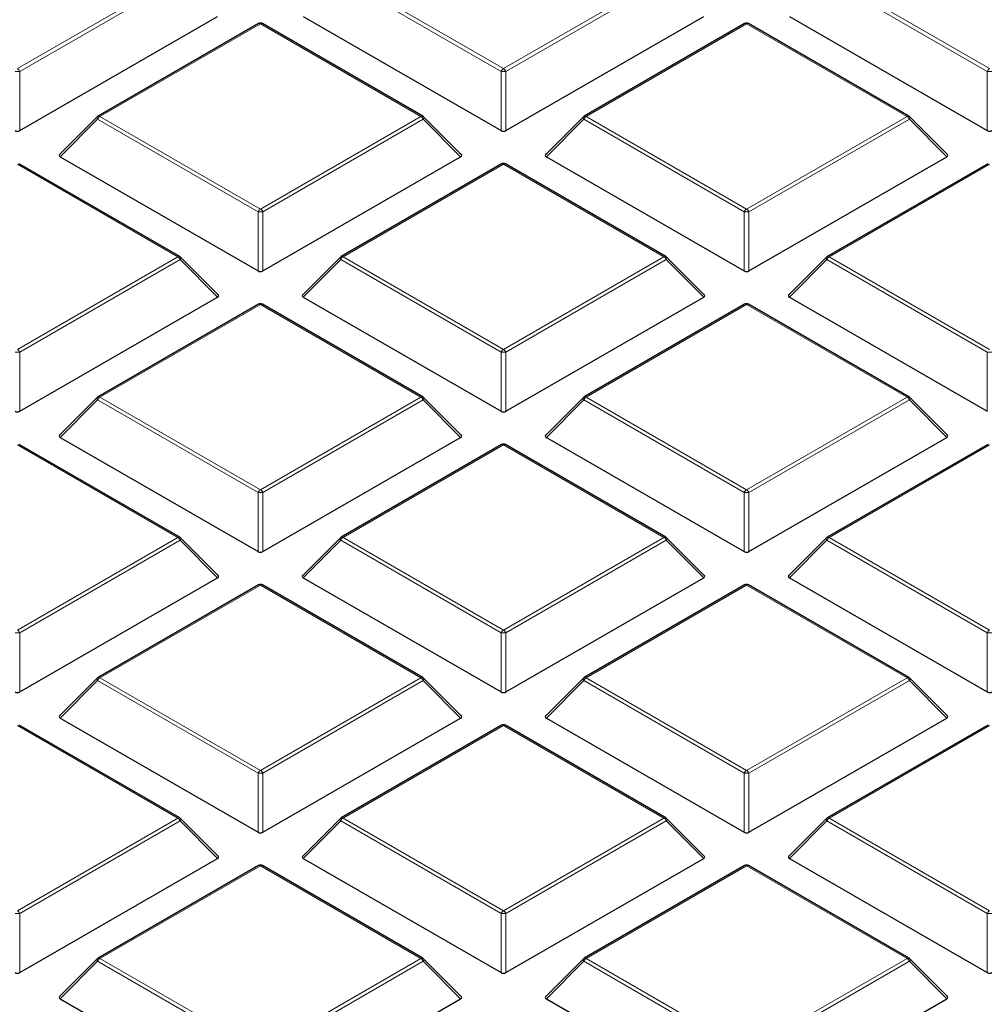
# Model space of a CAD drawing. Units: millimetres. Extents: x 0 to 420, y 0 to 297.
# Drawn here: x 270 to 290, y 200 to 220 of the extents above; entities that cross this region are included whole.
import ezdxf

# ---------------------------------------------------------------- set-up
doc = ezdxf.new("R2010")
doc.units = ezdxf.units.MM

msp = doc.modelspace()

# ---------------------------------------------------------------- linework, layer by layer
at = {"color": 8, "linetype": 'Continuous', "lineweight": 18}
for p, q in [((269.8774, 219.2781), (273.2383, 221.2183)), ((273.2873, 221.1573), (269.9264, 219.2172)), ((280.0108, 219.2172), (276.65, 221.1573)), ((276.699, 221.2183), (280.0598, 219.2781)), ((280.0598, 219.2781), (283.4206, 221.2183)), ((283.4696, 221.1573), (280.1088, 219.2172)), ((290.1931, 219.2172), (286.8323, 221.1573)), ((286.8813, 221.2183), (290.2421, 219.2781)), ((274.9686, 220.2194), (271.6078, 218.2792)), ((278.3294, 218.2792), (274.9686, 220.2194)), ((285.1509, 220.2194), (281.7901, 218.2792)), ((288.5118, 218.2792), (285.1509, 220.2194)), ((269.9264, 219.2172), (269.9264, 217.9808)), ((280.0108, 217.9808), (280.0108, 219.2172)), ((280.1088, 219.2172), (280.1088, 217.9808)), ((290.1931, 217.9808), (290.1931, 219.2172)), ((271.5588, 218.2183), (270.775, 217.4344)), ((274.9196, 216.2781), (271.5588, 218.2183)), ((271.6078, 218.2792), (274.9686, 216.339)), ((274.9686, 216.339), (278.3294, 218.2792)), ((278.3784, 218.2183), (275.0176, 216.2781)), ((279.1623, 217.4344), (278.3784, 218.2183)), ((281.7411, 218.2183), (280.9573, 217.4344)), ((285.102, 216.2781), (281.7411, 218.2183)), ((281.7901, 218.2792), (285.1509, 216.339)), ((285.1509, 216.339), (288.5118, 218.2792)), ((288.5608, 218.2183), (285.1999, 216.2781)), ((289.3446, 217.4344), (288.5608, 218.2183)), ((273.2383, 215.3401), (269.8774, 217.2803)), ((280.0598, 217.2803), (276.699, 215.3401)), ((283.4206, 215.3401), (280.0598, 217.2803)), ((290.2421, 217.2803), (286.8813, 215.3401)), ((274.9196, 215.0417), (274.9196, 216.2781)), ((275.0176, 216.2781), (275.0176, 215.0417)), ((285.102, 215.0417), (285.102, 216.2781)), ((285.1999, 216.2781), (285.1999, 215.0417)), ((269.8774, 213.4), (273.2383, 215.3401)), ((273.2873, 215.2792), (269.9264, 213.339)), ((274.0711, 214.4953), (273.2873, 215.2792)), ((276.65, 215.2792), (275.8661, 214.4953)), ((280.0108, 213.339), (276.65, 215.2792)), ((276.699, 215.3401), (280.0598, 213.4)), ((280.0598, 213.4), (283.4206, 215.3401)), ((283.4696, 215.2792), (280.1088, 213.339)), ((284.2534, 214.4953), (283.4696, 215.2792)), ((286.8323, 215.2792), (286.0485, 214.4953)), ((290.1931, 213.339), (286.8323, 215.2792)), ((286.8813, 215.3401), (290.2421, 213.4)), ((274.9686, 214.3412), (271.6078, 212.4011)), ((278.3294, 212.4011), (274.9686, 214.3412)), ((285.1509, 214.3412), (281.7901, 212.4011)), ((288.5118, 212.4011), (285.1509, 214.3412)), ((269.9264, 213.339), (269.9264, 212.1026)), ((280.0108, 212.1026), (280.0108, 213.339)), ((280.1088, 213.339), (280.1088, 212.1026)), ((290.1931, 212.1026), (290.1931, 213.339)), ((271.6078, 212.4011), (274.9686, 210.4609)), ((274.9686, 210.4609), (278.3294, 212.4011)), ((281.7901, 212.4011), (285.1509, 210.4609)), ((285.1509, 210.4609), (288.5118, 212.4011)), ((271.5588, 212.3401), (270.775, 211.5562)), ((274.9196, 210.4), (271.5588, 212.3401)), ((278.3784, 212.3401), (275.0176, 210.4)), ((279.1623, 211.5562), (278.3784, 212.3401)), ((281.7411, 212.3401), (280.9573, 211.5562)), ((285.102, 210.4), (281.7411, 212.3401)), ((288.5608, 212.3401), (285.1999, 210.4)), ((289.3446, 211.5562), (288.5608, 212.3401)), ((273.2383, 209.462), (269.8774, 211.4022)), ((280.0598, 211.4022), (276.699, 209.462)), ((283.4206, 209.462), (280.0598, 211.4022)), ((290.2421, 211.4022), (286.8813, 209.462)), ((274.9196, 209.1636), (274.9196, 210.4)), ((275.0176, 210.4), (275.0176, 209.1636)), ((285.102, 209.1636), (285.102, 210.4)), ((285.1999, 210.4), (285.1999, 209.1636)), ((269.8774, 207.5218), (273.2383, 209.462)), ((273.2873, 209.401), (269.9264, 207.4609)), ((274.0711, 208.6172), (273.2873, 209.401)), ((276.65, 209.401), (275.8661, 208.6172)), ((280.0108, 207.4609), (276.65, 209.401)), ((276.699, 209.462), (280.0598, 207.5218)), ((280.0598, 207.5218), (283.4206, 209.462)), ((283.4696, 209.401), (280.1088, 207.4609)), ((284.2534, 208.6172), (283.4696, 209.401)), ((286.8323, 209.401), (286.0485, 208.6172)), ((290.1931, 207.4609), (286.8323, 209.401)), ((286.8813, 209.462), (290.2421, 207.5218)), ((274.9686, 208.4631), (271.6078, 206.5229)), ((278.3294, 206.5229), (274.9686, 208.4631)), ((285.1509, 208.4631), (281.7901, 206.5229)), ((288.5118, 206.5229), (285.1509, 208.4631)), ((269.9264, 207.4609), (269.9264, 206.2245)), ((280.0108, 206.2245), (280.0108, 207.4609)), ((280.1088, 207.4609), (280.1088, 206.2245)), ((290.1931, 206.2245), (290.1931, 207.4609)), ((271.5588, 206.462), (270.775, 205.6781)), ((274.9196, 204.5218), (271.5588, 206.462)), ((271.6078, 206.5229), (274.9686, 204.5828)), ((274.9686, 204.5828), (278.3294, 206.5229)), ((278.3784, 206.462), (275.0176, 204.5218)), ((279.1623, 205.6781), (278.3784, 206.462)), ((281.7411, 206.462), (280.9573, 205.6781)), ((285.102, 204.5218), (281.7411, 206.462)), ((281.7901, 206.5229), (285.1509, 204.5828)), ((285.1509, 204.5828), (288.5118, 206.5229)), ((288.5608, 206.462), (285.1999, 204.5218)), ((289.3446, 205.6781), (288.5608, 206.462)), ((273.2383, 203.5839), (269.8774, 205.524)), ((280.0598, 205.524), (276.699, 203.5839)), ((283.4206, 203.5839), (280.0598, 205.524)), ((290.2421, 205.524), (286.8813, 203.5839)), ((274.9196, 203.2854), (274.9196, 204.5218)), ((275.0176, 204.5218), (275.0176, 203.2854)), ((285.102, 203.2854), (285.102, 204.5218)), ((285.1999, 204.5218), (285.1999, 203.2854)), ((269.8774, 201.6437), (273.2383, 203.5839)), ((276.699, 203.5839), (280.0598, 201.6437)), ((280.0598, 201.6437), (283.4206, 203.5839)), ((286.8813, 203.5839), (290.2421, 201.6437)), ((273.2873, 203.5229), (269.9264, 201.5827)), ((274.0711, 202.739), (273.2873, 203.5229)), ((276.65, 203.5229), (275.8661, 202.739)), ((280.0108, 201.5827), (276.65, 203.5229)), ((283.4696, 203.5229), (280.1088, 201.5827)), ((284.2534, 202.739), (283.4696, 203.5229)), ((286.8323, 203.5229), (286.0485, 202.739)), ((290.1931, 201.5827), (286.8323, 203.5229)), ((274.9686, 202.5849), (271.6078, 200.6448)), ((278.3294, 200.6448), (274.9686, 202.5849)), ((285.1509, 202.5849), (281.7901, 200.6448)), ((288.5118, 200.6448), (285.1509, 202.5849)), ((269.9264, 201.5827), (269.9264, 200.3464)), ((280.0108, 200.3464), (280.0108, 201.5827)), ((280.1088, 201.5827), (280.1088, 200.3464)), ((290.1931, 200.3464), (290.1931, 201.5827)), ((271.6078, 200.6448), (274.9686, 198.7046)), ((274.9686, 198.7046), (278.3294, 200.6448)), ((281.7901, 200.6448), (285.1509, 198.7046)), ((285.1509, 198.7046), (288.5118, 200.6448)), ((271.5588, 200.5838), (270.775, 199.8)), ((274.9196, 198.6437), (271.5588, 200.5838)), ((278.3784, 200.5838), (275.0176, 198.6437)), ((279.1623, 199.8), (278.3784, 200.5838)), ((281.7411, 200.5838), (280.9573, 199.8)), ((285.102, 198.6437), (281.7411, 200.5838)), ((288.5608, 200.5838), (285.1999, 198.6437)), ((289.3446, 199.8), (288.5608, 200.5838))]:
    msp.add_line(p, q, dxfattribs=at)
at = {"color": 7, "linetype": 'Continuous', "lineweight": 25}
for p, q in [((269.9264, 217.9808), (274.0711, 220.3734)), ((275.8661, 220.3734), (280.0108, 217.9808)), ((280.1088, 217.9808), (284.2534, 220.3734)), ((286.0485, 220.3734), (290.1931, 217.9808)), ((274.9286, 220.2233), (271.5678, 218.2832)), ((278.3694, 218.2832), (275.0086, 220.2233)), ((285.1109, 220.2233), (281.7501, 218.2832)), ((288.5518, 218.2832), (285.1909, 220.2233)), ((271.5512, 218.2704), (270.7623, 217.4815)), ((279.1749, 217.4815), (278.386, 218.2704)), ((281.7336, 218.2704), (280.9447, 217.4815)), ((289.3572, 217.4815), (288.5683, 218.2704)), ((270.775, 217.4344), (274.9196, 215.0417)), ((275.0176, 215.0417), (279.1623, 217.4344)), ((280.9573, 217.4344), (285.102, 215.0417)), ((285.1999, 215.0417), (289.3446, 217.4344)), ((273.2783, 215.3441), (269.9174, 217.2843)), ((280.0198, 217.2843), (276.659, 215.3441)), ((283.4606, 215.3441), (280.0998, 217.2843)), ((290.2021, 217.2843), (286.8413, 215.3441)), ((274.0837, 214.5424), (273.2948, 215.3314)), ((276.6424, 215.3314), (275.8535, 214.5424)), ((284.2661, 214.5424), (283.4772, 215.3314)), ((286.8247, 215.3314), (286.0358, 214.5424)), ((269.9264, 212.1026), (274.0711, 214.4953)), ((275.8661, 214.4953), (280.0108, 212.1026)), ((280.1088, 212.1026), (284.2534, 214.4953)), ((286.0485, 214.4953), (290.1931, 212.1026)), ((274.9286, 214.3452), (271.5678, 212.405)), ((278.3694, 212.405), (275.0086, 214.3452)), ((285.1109, 214.3452), (281.7501, 212.405)), ((288.5518, 212.405), (285.1909, 214.3452)), ((271.5512, 212.3923), (270.7623, 211.6034)), ((279.1749, 211.6034), (278.386, 212.3923)), ((281.7336, 212.3923), (280.9447, 211.6034)), ((289.3572, 211.6034), (288.5683, 212.3923)), ((273.2783, 209.466), (269.9174, 211.4061)), ((270.775, 211.5562), (274.9196, 209.1636)), ((275.0176, 209.1636), (279.1623, 211.5562)), ((280.0198, 211.4061), (276.659, 209.466)), ((283.4606, 209.466), (280.0998, 211.4061)), ((280.9573, 211.5562), (285.102, 209.1636)), ((285.1999, 209.1636), (289.3446, 211.5562)), ((290.2021, 211.4061), (286.8413, 209.466)), ((274.0837, 208.6643), (273.2948, 209.4532)), ((276.6424, 209.4532), (275.8535, 208.6643)), ((284.2661, 208.6643), (283.4772, 209.4532)), ((286.8247, 209.4532), (286.0358, 208.6643)), ((269.9264, 206.2245), (274.0711, 208.6172)), ((275.8661, 208.6172), (280.0108, 206.2245)), ((280.1088, 206.2245), (284.2534, 208.6172)), ((286.0485, 208.6172), (290.1931, 206.2245)), ((274.9286, 208.467), (271.5678, 206.5269)), ((278.3694, 206.5269), (275.0086, 208.467)), ((285.1109, 208.467), (281.7501, 206.5269)), ((288.5518, 206.5269), (285.1909, 208.467)), ((271.5512, 206.5142), (270.7623, 205.7252)), ((279.1749, 205.7252), (278.386, 206.5142)), ((281.7336, 206.5142), (280.9447, 205.7252)), ((289.3572, 205.7252), (288.5683, 206.5142)), ((270.775, 205.6781), (274.9196, 203.2854)), ((275.0176, 203.2854), (279.1623, 205.6781)), ((280.9573, 205.6781), (285.102, 203.2854)), ((285.1999, 203.2854), (289.3446, 205.6781)), ((273.2783, 203.5878), (269.9174, 205.528)), ((280.0198, 205.528), (276.659, 203.5878)), ((283.4606, 203.5878), (280.0998, 205.528)), ((290.2021, 205.528), (286.8413, 203.5878)), ((274.0837, 202.7862), (273.2948, 203.5751)), ((276.6424, 203.5751), (275.8535, 202.7862)), ((284.2661, 202.7862), (283.4772, 203.5751)), ((286.8247, 203.5751), (286.0358, 202.7862)), ((269.9264, 200.3464), (274.0711, 202.739)), ((275.8661, 202.739), (280.0108, 200.3464)), ((280.1088, 200.3464), (284.2534, 202.739)), ((286.0485, 202.739), (290.1931, 200.3464)), ((274.9286, 202.5889), (271.5678, 200.6487)), ((278.3694, 200.6487), (275.0086, 202.5889)), ((285.1109, 202.5889), (281.7501, 200.6487)), ((288.5518, 200.6487), (285.1909, 202.5889)), ((271.5512, 200.636), (270.7623, 199.8471)), ((279.1749, 199.8471), (278.386, 200.636)), ((281.7336, 200.636), (280.9447, 199.8471)), ((289.3572, 199.8471), (288.5683, 200.636)), ((270.775, 199.8), (274.9196, 197.4073)), ((275.0176, 197.4073), (279.1623, 199.8)), ((280.9573, 199.8), (285.102, 197.4073)), ((285.1999, 197.4073), (289.3446, 199.8))]:
    msp.add_line(p, q, dxfattribs=at)
at = {"color": 8, "linetype": 'Continuous', "lineweight": 18, "flags": 128}
for points in [[(271.5588, 218.2183), (271.5532, 218.2283), (271.5491, 218.238), (271.5467, 218.2471), (271.5458, 218.2552), (271.5467, 218.2622), (271.5491, 218.2679), (271.5512, 218.2704)], [(278.386, 218.2704), (278.3881, 218.2679), (278.3906, 218.2622), (278.3914, 218.2552), (278.3906, 218.2471), (278.3881, 218.238), (278.384, 218.2283), (278.3784, 218.2183)], [(281.7411, 218.2183), (281.7356, 218.2283), (281.7315, 218.238), (281.729, 218.2471), (281.7282, 218.2552), (281.729, 218.2622), (281.7315, 218.2679), (281.7336, 218.2704)], [(288.5683, 218.2704), (288.5704, 218.2679), (288.5729, 218.2622), (288.5737, 218.2552), (288.5729, 218.2471), (288.5704, 218.238), (288.5663, 218.2283), (288.5608, 218.2183)], [(273.2948, 215.3314), (273.2969, 215.3288), (273.2994, 215.3231), (273.3002, 215.3161), (273.2994, 215.308), (273.2969, 215.299), (273.2928, 215.2893), (273.2873, 215.2792)], [(276.65, 215.2792), (276.6444, 215.2893), (276.6403, 215.299), (276.6378, 215.308), (276.637, 215.3161), (276.6378, 215.3231), (276.6403, 215.3288), (276.6424, 215.3314)], [(283.4772, 215.3314), (283.4792, 215.3288), (283.4817, 215.3231), (283.4826, 215.3161), (283.4817, 215.308), (283.4792, 215.299), (283.4752, 215.2893), (283.4696, 215.2792)], [(286.8323, 215.2792), (286.8267, 215.2893), (286.8227, 215.299), (286.8202, 215.308), (286.8193, 215.3161), (286.8202, 215.3231), (286.8227, 215.3288), (286.8247, 215.3314)], [(271.5588, 212.3401), (271.5532, 212.3502), (271.5491, 212.3599), (271.5467, 212.3689), (271.5458, 212.3771), (271.5467, 212.3841), (271.5491, 212.3898), (271.5512, 212.3923)], [(278.386, 212.3923), (278.3881, 212.3898), (278.3906, 212.3841), (278.3914, 212.3771), (278.3906, 212.3689), (278.3881, 212.3599), (278.384, 212.3502), (278.3784, 212.3401)], [(281.7411, 212.3401), (281.7356, 212.3502), (281.7315, 212.3599), (281.729, 212.3689), (281.7282, 212.3771), (281.729, 212.3841), (281.7315, 212.3898), (281.7336, 212.3923)], [(288.5683, 212.3923), (288.5704, 212.3898), (288.5729, 212.3841), (288.5737, 212.3771), (288.5729, 212.3689), (288.5704, 212.3599), (288.5663, 212.3502), (288.5608, 212.3401)], [(273.2948, 209.4532), (273.2969, 209.4507), (273.2994, 209.445), (273.3002, 209.438), (273.2994, 209.4298), (273.2969, 209.4208), (273.2928, 209.4111), (273.2873, 209.401)], [(276.65, 209.401), (276.6444, 209.4111), (276.6403, 209.4208), (276.6378, 209.4298), (276.637, 209.438), (276.6378, 209.445), (276.6403, 209.4507), (276.6424, 209.4532)], [(283.4772, 209.4532), (283.4792, 209.4507), (283.4817, 209.445), (283.4826, 209.438), (283.4817, 209.4298), (283.4792, 209.4208), (283.4752, 209.4111), (283.4696, 209.401)], [(286.8323, 209.401), (286.8267, 209.4111), (286.8227, 209.4208), (286.8202, 209.4298), (286.8193, 209.438), (286.8202, 209.445), (286.8227, 209.4507), (286.8247, 209.4532)], [(271.5588, 206.462), (271.5532, 206.4721), (271.5491, 206.4817), (271.5467, 206.4908), (271.5458, 206.4989), (271.5467, 206.5059), (271.5491, 206.5116), (271.5512, 206.5142)], [(278.386, 206.5142), (278.3881, 206.5116), (278.3906, 206.5059), (278.3914, 206.4989), (278.3906, 206.4908), (278.3881, 206.4817), (278.384, 206.4721), (278.3784, 206.462)], [(281.7411, 206.462), (281.7356, 206.4721), (281.7315, 206.4817), (281.729, 206.4908), (281.7282, 206.4989), (281.729, 206.5059), (281.7315, 206.5116), (281.7336, 206.5142)], [(288.5683, 206.5142), (288.5704, 206.5116), (288.5729, 206.5059), (288.5737, 206.4989), (288.5729, 206.4908), (288.5704, 206.4817), (288.5663, 206.4721), (288.5608, 206.462)], [(273.2948, 203.5751), (273.2969, 203.5726), (273.2994, 203.5669), (273.3002, 203.5598), (273.2994, 203.5517), (273.2969, 203.5427), (273.2928, 203.533), (273.2873, 203.5229)], [(276.65, 203.5229), (276.6444, 203.533), (276.6403, 203.5427), (276.6378, 203.5517), (276.637, 203.5598), (276.6378, 203.5669), (276.6403, 203.5726), (276.6424, 203.5751)], [(283.4772, 203.5751), (283.4792, 203.5726), (283.4817, 203.5669), (283.4826, 203.5598), (283.4817, 203.5517), (283.4792, 203.5427), (283.4752, 203.533), (283.4696, 203.5229)], [(286.8323, 203.5229), (286.8267, 203.533), (286.8227, 203.5427), (286.8202, 203.5517), (286.8193, 203.5598), (286.8202, 203.5669), (286.8227, 203.5726), (286.8247, 203.5751)], [(271.5588, 200.5838), (271.5532, 200.5939), (271.5491, 200.6036), (271.5467, 200.6126), (271.5458, 200.6208), (271.5467, 200.6278), (271.5491, 200.6335), (271.5512, 200.636)], [(278.386, 200.636), (278.3881, 200.6335), (278.3906, 200.6278), (278.3914, 200.6208), (278.3906, 200.6126), (278.3881, 200.6036), (278.384, 200.5939), (278.3784, 200.5838)], [(281.7411, 200.5838), (281.7356, 200.5939), (281.7315, 200.6036), (281.729, 200.6126), (281.7282, 200.6208), (281.729, 200.6278), (281.7315, 200.6335), (281.7336, 200.636)], [(288.5683, 200.636), (288.5704, 200.6335), (288.5729, 200.6278), (288.5737, 200.6208), (288.5729, 200.6126), (288.5704, 200.6036), (288.5663, 200.5939), (288.5608, 200.5838)]]:
    msp.add_lwpolyline(points, dxfattribs=at)
at = {"color": 7, "linetype": 'Continuous', "lineweight": 25}
for centre, start, end in [((274.9686, 220.154), 60.00269, 119.99731), ((285.1509, 220.154), 60.00269, 119.99731), ((271.6078, 218.2139), 119.99731, 135.00155), ((278.3294, 218.2139), 44.99845, 60.00269), ((281.7901, 218.2139), 119.99731, 135.00155), ((288.5118, 218.2139), 44.99845, 60.00269), ((280.0598, 217.215), 60.00269, 119.99731), ((273.2383, 215.2748), 44.99845, 60.00269), ((276.699, 215.2748), 119.99731, 135.00155), ((283.4206, 215.2748), 44.99845, 60.00269), ((286.8813, 215.2748), 119.99731, 135.00155), ((274.9686, 214.2759), 60.00269, 119.99731), ((285.1509, 214.2759), 60.00269, 119.99731), ((271.6078, 212.3357), 119.99731, 135.00155), ((278.3294, 212.3357), 44.99845, 60.00269), ((281.7901, 212.3357), 119.99731, 135.00155), ((288.5118, 212.3357), 44.99845, 60.00269), ((280.0598, 211.3368), 60.00269, 119.99731), ((273.2383, 209.3967), 44.99845, 60.00269), ((276.699, 209.3967), 119.99731, 135.00155), ((283.4206, 209.3967), 44.99845, 60.00269), ((286.8813, 209.3967), 119.99731, 135.00155), ((274.9686, 208.3978), 60.00269, 119.99731), ((285.1509, 208.3978), 60.00269, 119.99731), ((271.6078, 206.4576), 119.99731, 135.00155), ((278.3294, 206.4576), 44.99845, 60.00269), ((281.7901, 206.4576), 119.99731, 135.00155), ((288.5118, 206.4576), 44.99845, 60.00269), ((280.0598, 205.4587), 60.00269, 119.99731), ((273.2383, 203.5185), 44.99845, 60.00269), ((276.699, 203.5185), 119.99731, 135.00155), ((283.4206, 203.5185), 44.99845, 60.00269), ((286.8813, 203.5185), 119.99731, 135.00155), ((274.9686, 202.5196), 60.00269, 119.99731), ((285.1509, 202.5196), 60.00269, 119.99731), ((271.6078, 200.5795), 119.99731, 135.00155), ((278.3294, 200.5795), 44.99845, 60.00269), ((281.7901, 200.5795), 119.99731, 135.00155), ((288.5118, 200.5795), 44.99845, 60.00269)]:
    msp.add_arc(centre, 0.08, start, end, dxfattribs=at)
at = {"color": 8, "linetype": 'Continuous', "lineweight": 18}
for centre, radius, start, end in [((274.9452, 220.1864), 0.0404, 54.53278, 114.15676), ((274.9921, 220.1864), 0.0404, 65.84324, 125.46722), ((285.1275, 220.1864), 0.0404, 54.53278, 114.15676), ((285.1744, 220.1864), 0.0404, 65.84324, 125.46722), ((269.8774, 218.2043), 1.0141, 87.23102, 92.76898), ((269.8112, 219.1747), 0.1228, 20.22711, 57.36203), ((280.126, 219.1747), 0.1228, 122.63797, 159.77289), ((280.0598, 218.2043), 1.0141, 87.23102, 92.76898), ((279.9936, 219.1747), 0.1228, 20.22711, 57.36203), ((290.3083, 219.1747), 0.1228, 122.63797, 159.77289), ((290.2421, 218.2043), 1.0141, 87.23102, 92.76898), ((271.674, 218.1758), 0.1228, 122.63797, 159.77289), ((271.5843, 218.2463), 0.0404, 54.53278, 114.15676), ((278.3529, 218.2463), 0.0404, 65.84324, 125.46722), ((278.2632, 218.1758), 0.1228, 20.22711, 57.36203), ((281.8563, 218.1758), 0.1228, 122.63797, 159.77289), ((281.7667, 218.2463), 0.0404, 54.53278, 114.15676), ((288.5352, 218.2463), 0.0404, 65.84324, 125.46722), ((288.4455, 218.1758), 0.1228, 20.22711, 57.36203), ((280.0363, 217.2474), 0.0404, 54.53278, 114.15676), ((280.0832, 217.2474), 0.0404, 65.84324, 125.46722), ((275.0348, 216.2356), 0.1228, 122.63797, 159.77289), ((274.9024, 216.2356), 0.1228, 20.22711, 57.36203), ((285.2172, 216.2356), 0.1228, 122.63797, 159.77289), ((285.0847, 216.2356), 0.1228, 20.22711, 57.36203), ((274.9686, 215.2652), 1.0141, 87.23102, 92.76898), ((285.1509, 215.2652), 1.0141, 87.23102, 92.76898), ((273.2617, 215.3072), 0.0404, 65.84324, 125.46722), ((273.172, 215.2367), 0.1228, 20.22711, 57.36203), ((276.7652, 215.2367), 0.1228, 122.63797, 159.77289), ((276.6755, 215.3072), 0.0404, 54.53278, 114.15676), ((283.4441, 215.3072), 0.0404, 65.84324, 125.46722), ((283.3544, 215.2367), 0.1228, 20.22711, 57.36203), ((286.9475, 215.2367), 0.1228, 122.63797, 159.77289), ((286.8578, 215.3072), 0.0404, 54.53278, 114.15676), ((274.9452, 214.3083), 0.0404, 54.53278, 114.15676), ((274.9921, 214.3083), 0.0404, 65.84324, 125.46722), ((285.1275, 214.3083), 0.0404, 54.53278, 114.15676), ((285.1744, 214.3083), 0.0404, 65.84324, 125.46722), ((269.8774, 212.3261), 1.0141, 87.23102, 92.76898), ((269.8112, 213.2966), 0.1228, 20.22711, 57.36203), ((280.126, 213.2966), 0.1228, 122.63797, 159.77289), ((280.0598, 212.3261), 1.0141, 87.23102, 92.76898), ((279.9936, 213.2966), 0.1228, 20.22711, 57.36203), ((290.2421, 212.3261), 1.0141, 87.23102, 92.76898), ((271.674, 212.2977), 0.1228, 122.63797, 159.77289), ((271.5843, 212.3681), 0.0404, 54.53278, 114.15676), ((278.3529, 212.3681), 0.0404, 65.84324, 125.46722), ((278.2632, 212.2977), 0.1228, 20.22711, 57.36203), ((281.8563, 212.2977), 0.1228, 122.63797, 159.77289), ((281.7667, 212.3681), 0.0404, 54.53278, 114.15676), ((288.5352, 212.3681), 0.0404, 65.84324, 125.46722), ((288.4455, 212.2977), 0.1228, 20.22711, 57.36203), ((280.0363, 211.3692), 0.0404, 54.53278, 114.15676), ((280.0832, 211.3692), 0.0404, 65.84324, 125.46722), ((275.0348, 210.3575), 0.1228, 122.63797, 159.77289), ((274.9686, 209.387), 1.0141, 87.23102, 92.76898), ((274.9024, 210.3575), 0.1228, 20.22711, 57.36203), ((285.2172, 210.3575), 0.1228, 122.63797, 159.77289), ((285.1509, 209.387), 1.0141, 87.23102, 92.76898), ((285.0847, 210.3575), 0.1228, 20.22711, 57.36203), ((273.2617, 209.4291), 0.0404, 65.84324, 125.46722), ((273.172, 209.3586), 0.1228, 20.22711, 57.36203), ((276.7652, 209.3586), 0.1228, 122.63797, 159.77289), ((276.6755, 209.4291), 0.0404, 54.53278, 114.15676), ((283.4441, 209.4291), 0.0404, 65.84324, 125.46722), ((283.3544, 209.3586), 0.1228, 20.22711, 57.36203), ((286.9475, 209.3586), 0.1228, 122.63797, 159.77289), ((286.8578, 209.4291), 0.0404, 54.53278, 114.15676), ((274.9452, 208.4302), 0.0404, 54.53278, 114.15676), ((274.9921, 208.4302), 0.0404, 65.84324, 125.46722), ((285.1275, 208.4302), 0.0404, 54.53278, 114.15676), ((285.1744, 208.4302), 0.0404, 65.84324, 125.46722), ((269.8774, 206.448), 1.0141, 87.23102, 92.76898), ((269.8112, 207.4184), 0.1228, 20.22711, 57.36203), ((280.126, 207.4184), 0.1228, 122.63797, 159.77289), ((280.0598, 206.448), 1.0141, 87.23102, 92.76898), ((279.9936, 207.4184), 0.1228, 20.22711, 57.36203), ((290.3083, 207.4184), 0.1228, 122.63797, 159.77289), ((290.2421, 206.448), 1.0141, 87.23102, 92.76898), ((271.674, 206.4195), 0.1228, 122.63797, 159.77289), ((271.5843, 206.49), 0.0404, 54.53278, 114.15676), ((278.3529, 206.49), 0.0404, 65.84324, 125.46722), ((278.2632, 206.4195), 0.1228, 20.22711, 57.36203), ((281.8563, 206.4195), 0.1228, 122.63797, 159.77289), ((281.7667, 206.49), 0.0404, 54.53278, 114.15676), ((288.5352, 206.49), 0.0404, 65.84324, 125.46722), ((288.4455, 206.4195), 0.1228, 20.22711, 57.36203), ((280.0363, 205.4911), 0.0404, 54.53278, 114.15676), ((280.0832, 205.4911), 0.0404, 65.84324, 125.46722), ((275.0348, 204.4794), 0.1228, 122.63797, 159.77289), ((274.9024, 204.4794), 0.1228, 20.22711, 57.36203), ((285.2172, 204.4794), 0.1228, 122.63797, 159.77289), ((285.0847, 204.4794), 0.1228, 20.22711, 57.36203), ((274.9686, 203.5089), 1.0141, 87.23102, 92.76898), ((285.1509, 203.5089), 1.0141, 87.23102, 92.76898), ((273.2617, 203.5509), 0.0404, 65.84324, 125.46722), ((273.172, 203.4805), 0.1228, 20.22711, 57.36203), ((276.7652, 203.4805), 0.1228, 122.63797, 159.77289), ((276.6755, 203.5509), 0.0404, 54.53278, 114.15676), ((283.4441, 203.5509), 0.0404, 65.84324, 125.46722), ((283.3544, 203.4805), 0.1228, 20.22711, 57.36203), ((286.9475, 203.4805), 0.1228, 122.63797, 159.77289), ((286.8578, 203.5509), 0.0404, 54.53278, 114.15676), ((274.9452, 202.552), 0.0404, 54.53278, 114.15676), ((274.9921, 202.552), 0.0404, 65.84324, 125.46722), ((285.1275, 202.552), 0.0404, 54.53278, 114.15676), ((285.1744, 202.552), 0.0404, 65.84324, 125.46722), ((269.8774, 200.5698), 1.0141, 87.23102, 92.76898), ((269.8112, 201.5403), 0.1228, 20.22711, 57.36203), ((280.126, 201.5403), 0.1228, 122.63797, 159.77289), ((280.0598, 200.5698), 1.0141, 87.23102, 92.76898), ((279.9936, 201.5403), 0.1228, 20.22711, 57.36203), ((290.3083, 201.5403), 0.1228, 122.63797, 159.77289), ((290.2421, 200.5698), 1.0141, 87.23102, 92.76898), ((271.674, 200.5414), 0.1228, 122.63797, 159.77289), ((271.5843, 200.6119), 0.0404, 54.53278, 114.15676), ((278.3529, 200.6119), 0.0404, 65.84324, 125.46722), ((278.2632, 200.5414), 0.1228, 20.22711, 57.36203), ((281.8563, 200.5414), 0.1228, 122.63797, 159.77289), ((281.7667, 200.6119), 0.0404, 54.53278, 114.15676), ((288.5352, 200.6119), 0.0404, 65.84324, 125.46722), ((288.4455, 200.5414), 0.1228, 20.22711, 57.36203)]:
    msp.add_arc(centre, radius, start, end, dxfattribs=at)
at = {"color": 7, "linetype": 'Continuous', "lineweight": 25}
for centre, major_axis, ratio, start_param, end_param in [((269.8774, 218.0279), (0.08, 0), 0.7452752, 4.0533309, 5.371447), ((280.0598, 218.0279), (0.08, 0), 0.7452752, 4.0533309, 5.371447), ((290.2421, 218.0279), (0.08, 0), 0.7452752, 4.0533309, 5.371447), ((270.8566, 217.4627), (0.1033, 0), 0.4471651, 2.4825346, 3.8006507), ((279.0806, 217.4627), (0.1033, 0), 0.4471651, 5.6241273, 6.9422433), ((281.0389, 217.4627), (0.1033, 0), 0.4471651, 2.4825346, 3.8006507), ((289.2629, 217.4627), (0.1033, 0), 0.4471651, 5.6241273, 6.9422433), ((274.9686, 215.0889), (0.08, 0), 0.7452752, 4.0533309, 5.371447), ((285.1509, 215.0889), (0.08, 0), 0.7452752, 4.0533309, 5.371447), ((273.9894, 214.5236), (0.1033, 0), 0.4471651, 5.6241273, 6.9422433), ((275.9478, 214.5236), (0.1033, 0), 0.4471651, 2.4825346, 3.8006507), ((284.1718, 214.5236), (0.1033, 0), 0.4471651, 5.6241273, 6.9422433), ((286.1301, 214.5236), (0.1033, 0), 0.4471651, 2.4825346, 3.8006507), ((269.8774, 212.1498), (0.08, 0), 0.7452752, 4.0533309, 5.371447), ((280.0598, 212.1498), (0.08, 0), 0.7452752, 4.0533309, 5.371447), ((270.8566, 211.5845), (0.1033, 0), 0.4471651, 2.4825346, 3.8006507), ((279.0806, 211.5845), (0.1033, 0), 0.4471651, 5.6241273, 6.9422433), ((281.0389, 211.5845), (0.1033, 0), 0.4471651, 2.4825346, 3.8006507), ((289.2629, 211.5845), (0.1033, 0), 0.4471651, 5.6241273, 6.9422433), ((274.9686, 209.2107), (0.08, 0), 0.7452752, 4.0533309, 5.371447), ((285.1509, 209.2107), (0.08, 0), 0.7452752, 4.0533309, 5.371447), ((273.9894, 208.6455), (0.1033, 0), 0.4471651, 5.6241273, 6.9422433), ((275.9478, 208.6455), (0.1033, 0), 0.4471651, 2.4825346, 3.8006507), ((284.1718, 208.6455), (0.1033, 0), 0.4471651, 5.6241273, 6.9422433), ((286.1301, 208.6455), (0.1033, 0), 0.4471651, 2.4825346, 3.8006507), ((269.8774, 206.2716), (0.08, 0), 0.7452752, 4.0533309, 5.371447), ((280.0598, 206.2716), (0.08, 0), 0.7452752, 4.0533309, 5.371447), ((290.2421, 206.2716), (0.08, 0), 0.7452752, 4.0533309, 5.371447), ((270.8566, 205.7064), (0.1033, 0), 0.4471651, 2.4825346, 3.8006507), ((279.0806, 205.7064), (0.1033, 0), 0.4471651, 5.6241273, 6.9422433), ((281.0389, 205.7064), (0.1033, 0), 0.4471651, 2.4825346, 3.8006507), ((289.2629, 205.7064), (0.1033, 0), 0.4471651, 5.6241273, 6.9422433), ((274.9686, 203.3326), (0.08, 0), 0.7452752, 4.0533309, 5.371447), ((285.1509, 203.3326), (0.08, 0), 0.7452752, 4.0533309, 5.371447), ((273.9894, 202.7673), (0.1033, 0), 0.4471651, 5.6241273, 6.9422433), ((275.9478, 202.7673), (0.1033, 0), 0.4471651, 2.4825346, 3.8006507), ((284.1718, 202.7673), (0.1033, 0), 0.4471651, 5.6241273, 6.9422433), ((286.1301, 202.7673), (0.1033, 0), 0.4471651, 2.4825346, 3.8006507), ((269.8774, 200.3935), (0.08, 0), 0.7452752, 4.0533309, 5.371447), ((280.0598, 200.3935), (0.08, 0), 0.7452752, 4.0533309, 5.371447), ((290.2421, 200.3935), (0.08, 0), 0.7452752, 4.0533309, 5.371447), ((270.8566, 199.8282), (0.1033, 0), 0.4471651, 2.4825346, 3.8006507), ((279.0806, 199.8282), (0.1033, 0), 0.4471651, 5.6241273, 6.9422433), ((281.0389, 199.8282), (0.1033, 0), 0.4471651, 2.4825346, 3.8006507), ((289.2629, 199.8282), (0.1033, 0), 0.4471651, 5.6241273, 6.9422433)]:
    msp.add_ellipse(centre, major_axis=major_axis, ratio=ratio, start_param=start_param, end_param=end_param, dxfattribs=at)
msp.add_open_spline([(305.5162, 239.0954), (305.1417, 239.0944), (304.0563, 239.0914), (302.2604, 239.0586), (300.131, 238.9849), (298.0061, 238.8743), (295.8879, 238.7274), (293.7781, 238.5442), (291.6785, 238.3249), (289.591, 238.0698), (287.5175, 237.7789), (285.4596, 237.4526), (283.4193, 237.0911), (281.3983, 236.6948), (279.3984, 236.264), (277.4213, 235.799), (275.4687, 235.3003), (273.5424, 234.7682), (271.6441, 234.2033), (269.7753, 233.606), (267.9378, 232.9768), (266.1331, 232.3162), (264.3629, 231.6249), (262.6286, 230.9033), (260.9319, 230.1522), (259.2741, 229.3722), (257.6568, 228.5638), (256.0813, 227.7279), (254.5492, 226.8651), (253.0616, 225.9761), (251.62, 225.0618), (250.2256, 224.1228), (248.8797, 223.1601), (247.5834, 222.1744), (246.338, 221.1665), (245.1446, 220.1374), (244.0042, 219.088), (242.9179, 218.0192), (241.8866, 216.9319), (240.9114, 215.8271), (239.9931, 214.7057), (239.1325, 213.5689), (238.3304, 212.4176), (237.5876, 211.2529), (236.9047, 210.0758), (236.2823, 208.8875), (235.7212, 207.689), (235.2211, 206.4816), (234.7849, 205.266), (234.4311, 204.1321), (234.252, 203.401), (234.1733, 203.0798)], degree=3, knots=[0, 0, 0, 0, 0.0109011, 0.0316015, 0.0523025, 0.0730037, 0.0937051, 0.1144068, 0.1351088, 0.1558113, 0.1765144, 0.197218, 0.2179222, 0.2386272, 0.259333, 0.2800396, 0.3007472, 0.3214558, 0.3421654, 0.3628761, 0.3835879, 0.404301, 0.4250152, 0.4457306, 0.4664472, 0.4871651, 0.507884, 0.528604, 0.549325, 0.5700468, 0.5907692, 0.611492, 0.6322148, 0.6529373, 0.6736589, 0.694379, 0.7150972, 0.7358126, 0.7565245, 0.7772319, 0.797934, 0.8186296, 0.8393177, 0.8599972, 0.8806672, 0.9013266, 0.9219747, 0.9426109, 0.963235, 0.983847, 1, 1, 1, 1], dxfattribs=at)

doc.saveas('drawing.dxf')
